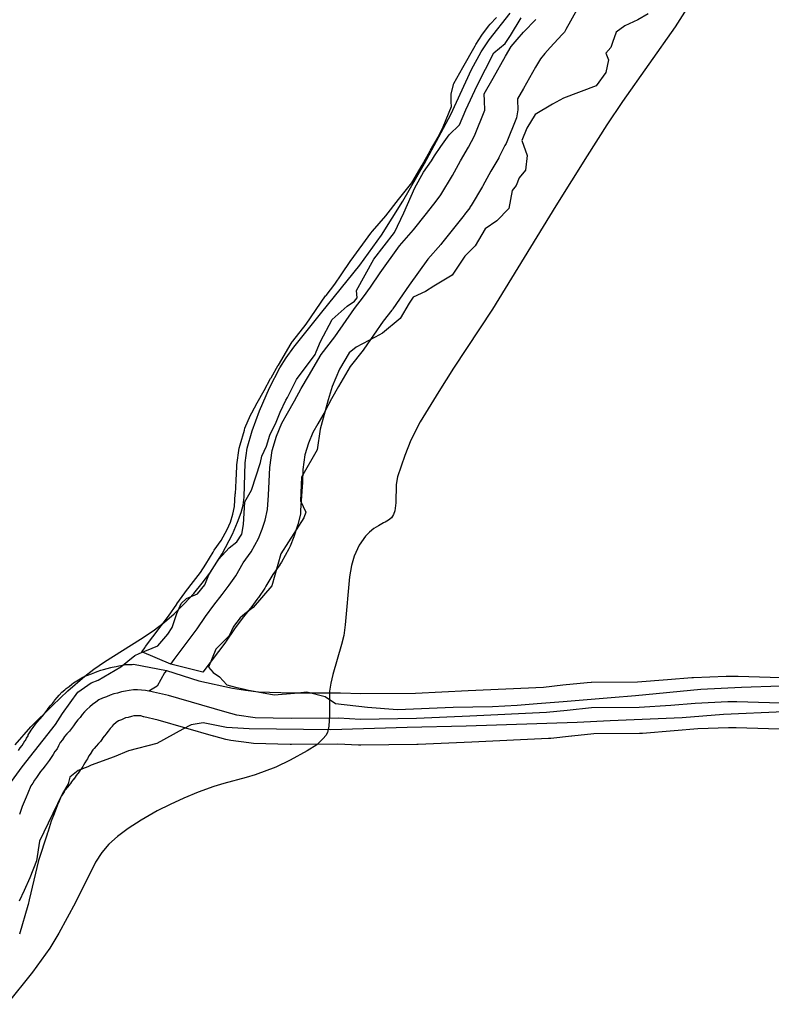
# Model space of a CAD drawing. Extents: x -9.506 to -9.308, y 38.584 to 38.776.
# Drawn here: x -9.455 to -9.453, y 38.737 to 38.74 of the extents above; entities that cross this region are included whole.
import ezdxf

# ---------------------------------------------------------------- set-up
doc = ezdxf.new("R2010")
doc.units = 0

msp = doc.modelspace()

# ---------------------------------------------------------------- linework, layer by layer
at = {"layer": 'recursos_naturais_2022'}
for points in [[(-9.452919, 38.740391), (-9.452982, 38.740291), (-9.453165, 38.740031), (-9.45322, 38.73995), (-9.453289, 38.739842), (-9.453398, 38.739667), (-9.453619, 38.739307), (-9.453754, 38.739101), (-9.453805, 38.73902), (-9.45387, 38.738914), (-9.453903, 38.73885), (-9.453924, 38.738797), (-9.453949, 38.738722), (-9.453954, 38.738696), (-9.453955, 38.738632), (-9.453959, 38.738604), (-9.453964, 38.738591), (-9.453971, 38.73858), (-9.453981, 38.738571), (-9.453993, 38.738564), (-9.453998, 38.738562), (-9.454016, 38.738552), (-9.454032, 38.738542), (-9.454047, 38.73853), (-9.454061, 38.738516), (-9.454083, 38.738484), (-9.4541, 38.738446), (-9.45411, 38.738413), (-9.454117, 38.738374), (-9.454132, 38.738207), (-9.454137, 38.73817), (-9.454145, 38.738138), (-9.454175, 38.738034), (-9.454182, 38.738003), (-9.454186, 38.737975), (-9.454187, 38.737892), (-9.454189, 38.737853), (-9.454194, 38.737832), (-9.454199, 38.737821), (-9.454208, 38.73781), (-9.454231, 38.737788), (-9.454264, 38.737767), (-9.454323, 38.737735), (-9.454374, 38.737711), (-9.454445, 38.737684), (-9.454477, 38.737675), (-9.454555, 38.737654), (-9.45459, 38.737643), (-9.454644, 38.737624), (-9.454694, 38.737603), (-9.454742, 38.737581), (-9.454787, 38.737558), (-9.454843, 38.737526), (-9.454888, 38.737497), (-9.454925, 38.737469), (-9.454955, 38.737442), (-9.45498, 38.737413), (-9.455002, 38.737379), (-9.455071, 38.737239), (-9.45513, 38.737132), (-9.455161, 38.73708), (-9.455221, 38.736996), (-9.455311, 38.736884)], [(-9.452919, 38.740391), (-9.452982, 38.740291), (-9.453165, 38.740031), (-9.45322, 38.73995), (-9.453289, 38.739842), (-9.453398, 38.739667), (-9.453619, 38.739307), (-9.453754, 38.739101), (-9.453805, 38.73902), (-9.45387, 38.738914), (-9.453903, 38.73885), (-9.453924, 38.738797), (-9.453949, 38.738722), (-9.453954, 38.738696), (-9.453955, 38.738632), (-9.453959, 38.738604), (-9.453964, 38.738591), (-9.453971, 38.73858), (-9.453981, 38.738571), (-9.453993, 38.738564), (-9.453998, 38.738562), (-9.454016, 38.738552), (-9.454032, 38.738542), (-9.454047, 38.73853), (-9.454061, 38.738516), (-9.454083, 38.738484), (-9.4541, 38.738446), (-9.45411, 38.738413), (-9.454117, 38.738374), (-9.454132, 38.738207), (-9.454137, 38.73817), (-9.454145, 38.738138), (-9.454175, 38.738034), (-9.454182, 38.738003), (-9.454186, 38.737975), (-9.454187, 38.737892), (-9.454189, 38.737853), (-9.454194, 38.737832), (-9.454199, 38.737821), (-9.454208, 38.73781), (-9.454231, 38.737788), (-9.454264, 38.737767), (-9.454323, 38.737735), (-9.454374, 38.737711), (-9.454445, 38.737684), (-9.454477, 38.737675), (-9.454555, 38.737654), (-9.45459, 38.737643), (-9.454644, 38.737624), (-9.454694, 38.737603), (-9.454742, 38.737581), (-9.454787, 38.737558), (-9.454843, 38.737526), (-9.454888, 38.737497), (-9.454925, 38.737469), (-9.454955, 38.737442), (-9.45498, 38.737413), (-9.455002, 38.737379), (-9.455071, 38.737239), (-9.45513, 38.737132), (-9.455161, 38.73708), (-9.455221, 38.736996), (-9.455311, 38.736884)], [(-9.453325, 38.74035), (-9.453363, 38.740282), (-9.453368, 38.740273), (-9.453376, 38.740264), (-9.453418, 38.740219), (-9.453436, 38.740198), (-9.453451, 38.740179), (-9.453469, 38.740151), (-9.453511, 38.740076), (-9.453531, 38.74004), (-9.453531, 38.740035), (-9.45353, 38.740003), (-9.45353, 38.740002), (-9.453535, 38.739974), (-9.453571, 38.739884), (-9.453575, 38.739877), (-9.453595, 38.739838), (-9.453597, 38.739835), (-9.453624, 38.739788), (-9.453652, 38.739737), (-9.453653, 38.739735), (-9.453693, 38.739668), (-9.453697, 38.739662), (-9.453698, 38.73966), (-9.453716, 38.739637), (-9.453717, 38.739635), (-9.45375, 38.739594), (-9.453796, 38.739536), (-9.453799, 38.739532), (-9.453844, 38.739481), (-9.453909, 38.739391), (-9.453942, 38.739342), (-9.453966, 38.739308), (-9.453967, 38.739306), (-9.453969, 38.739304), (-9.453999, 38.739265), (-9.454067, 38.739167), (-9.454067, 38.739167), (-9.454069, 38.739164), (-9.454114, 38.739107), (-9.454155, 38.739037), (-9.454179, 38.738995), (-9.454201, 38.738953), (-9.454202, 38.738951), (-9.454227, 38.738907), (-9.454244, 38.738877), (-9.45426, 38.73884), (-9.454272, 38.738799), (-9.454279, 38.738748), (-9.454281, 38.738703), (-9.454284, 38.738656), (-9.454287, 38.738605), (-9.454288, 38.738592), (-9.454297, 38.738556), (-9.454299, 38.738549), (-9.45431, 38.738517), (-9.454311, 38.738513), (-9.454324, 38.738481), (-9.454328, 38.738472), (-9.454354, 38.738425), (-9.454359, 38.738417), (-9.45436, 38.738416), (-9.454384, 38.738382), (-9.454408, 38.738341), (-9.454412, 38.738335), (-9.454434, 38.738302), (-9.454435, 38.738301), (-9.454436, 38.7383), (-9.454461, 38.738266), (-9.454463, 38.738264), (-9.454491, 38.738229), (-9.454517, 38.738193), (-9.454547, 38.73815), (-9.454547, 38.738149), (-9.454548, 38.738148), (-9.454628, 38.738042), (-9.454628, 38.738042), (-9.454739, 38.73807), (-9.45484, 38.738113), (-9.454829, 38.738128), (-9.454829, 38.738129), (-9.454828, 38.738131), (-9.454748, 38.738237), (-9.454719, 38.738279), (-9.454719, 38.73828), (-9.454691, 38.738318), (-9.454691, 38.738318), (-9.454688, 38.738322), (-9.45466, 38.738358), (-9.454636, 38.738389), (-9.454617, 38.738418), (-9.454592, 38.73846), (-9.454588, 38.738467), (-9.454588, 38.738467), (-9.454564, 38.738501), (-9.454543, 38.738539), (-9.454532, 38.738565), (-9.454523, 38.738592), (-9.454517, 38.738619), (-9.454515, 38.738663), (-9.454514, 38.738663), (-9.454512, 38.73871), (-9.454509, 38.738759), (-9.454509, 38.738764), (-9.454501, 38.738823), (-9.454498, 38.738834), (-9.454483, 38.738885), (-9.454481, 38.738892), (-9.454462, 38.738938), (-9.454457, 38.738946), (-9.454438, 38.73898), (-9.454414, 38.739023), (-9.454392, 38.739065), (-9.45439, 38.739068), (-9.454365, 38.739112), (-9.454364, 38.739112), (-9.45432, 38.739187), (-9.454316, 38.739193), (-9.454314, 38.739195), (-9.454268, 38.739255), (-9.4542, 38.739353), (-9.454199, 38.739353), (-9.454198, 38.739355), (-9.454168, 38.739394), (-9.454146, 38.739427), (-9.454112, 38.739477), (-9.454111, 38.739478), (-9.454043, 38.739572), (-9.454043, 38.739572), (-9.454037, 38.739579), (-9.45399, 38.739632), (-9.453946, 38.739689), (-9.453946, 38.739689), (-9.453913, 38.73973), (-9.4539, 38.739747), (-9.453863, 38.739809), (-9.453836, 38.739859), (-9.453835, 38.739861), (-9.453808, 38.739907), (-9.45379, 38.739942), (-9.453761, 38.740013), (-9.453762, 38.74003), (-9.453762, 38.740031), (-9.453762, 38.740057), (-9.453753, 38.740094), (-9.453722, 38.740149), (-9.453679, 38.740225), (-9.453676, 38.740229), (-9.453656, 38.740262), (-9.453653, 38.740265), (-9.453652, 38.740267), (-9.453633, 38.740293), (-9.453627, 38.7403), (-9.453605, 38.740324)], [(-9.453325, 38.74035), (-9.453363, 38.740282), (-9.453368, 38.740273), (-9.453376, 38.740264), (-9.453418, 38.740219), (-9.453436, 38.740198), (-9.453451, 38.740179), (-9.453469, 38.740151), (-9.453511, 38.740076), (-9.453531, 38.74004), (-9.453531, 38.740035), (-9.45353, 38.740003), (-9.45353, 38.740002), (-9.453535, 38.739974), (-9.453571, 38.739884), (-9.453575, 38.739877), (-9.453595, 38.739838), (-9.453597, 38.739835), (-9.453624, 38.739788), (-9.453652, 38.739737), (-9.453653, 38.739735), (-9.453693, 38.739668), (-9.453697, 38.739662), (-9.453698, 38.73966), (-9.453716, 38.739637), (-9.453717, 38.739635), (-9.45375, 38.739594), (-9.453796, 38.739536), (-9.453799, 38.739532), (-9.453844, 38.739481), (-9.453909, 38.739391), (-9.453942, 38.739342), (-9.453966, 38.739308), (-9.453967, 38.739306), (-9.453969, 38.739304), (-9.453999, 38.739265), (-9.454067, 38.739167), (-9.454067, 38.739167), (-9.454069, 38.739164), (-9.454114, 38.739107), (-9.454155, 38.739037), (-9.454179, 38.738995), (-9.454201, 38.738953), (-9.454202, 38.738951), (-9.454227, 38.738907), (-9.454244, 38.738877), (-9.45426, 38.73884), (-9.454272, 38.738799), (-9.454279, 38.738748), (-9.454281, 38.738703), (-9.454284, 38.738656), (-9.454287, 38.738605), (-9.454288, 38.738592), (-9.454297, 38.738556), (-9.454299, 38.738549), (-9.45431, 38.738517), (-9.454311, 38.738513), (-9.454324, 38.738481), (-9.454328, 38.738472), (-9.454354, 38.738425), (-9.454359, 38.738417), (-9.45436, 38.738416), (-9.454384, 38.738382), (-9.454408, 38.738341), (-9.454412, 38.738335), (-9.454434, 38.738302), (-9.454435, 38.738301), (-9.454436, 38.7383), (-9.454461, 38.738266), (-9.454463, 38.738264), (-9.454491, 38.738229), (-9.454517, 38.738193), (-9.454547, 38.73815), (-9.454547, 38.738149), (-9.454548, 38.738148), (-9.454628, 38.738042), (-9.454628, 38.738042), (-9.454739, 38.73807), (-9.45484, 38.738113), (-9.454829, 38.738128), (-9.454829, 38.738129), (-9.454828, 38.738131), (-9.454748, 38.738237), (-9.454719, 38.738279), (-9.454719, 38.73828), (-9.454691, 38.738318), (-9.454691, 38.738318), (-9.454688, 38.738322), (-9.45466, 38.738358), (-9.454636, 38.738389), (-9.454617, 38.738418), (-9.454592, 38.73846), (-9.454588, 38.738467), (-9.454588, 38.738467), (-9.454564, 38.738501), (-9.454543, 38.738539), (-9.454532, 38.738565), (-9.454523, 38.738592), (-9.454517, 38.738619), (-9.454515, 38.738663), (-9.454514, 38.738663), (-9.454512, 38.73871), (-9.454509, 38.738759), (-9.454509, 38.738764), (-9.454501, 38.738823), (-9.454498, 38.738834), (-9.454483, 38.738885), (-9.454481, 38.738892), (-9.454462, 38.738938), (-9.454457, 38.738946), (-9.454438, 38.73898), (-9.454414, 38.739023), (-9.454392, 38.739065), (-9.45439, 38.739068), (-9.454365, 38.739112), (-9.454364, 38.739112), (-9.45432, 38.739187), (-9.454316, 38.739193), (-9.454314, 38.739195), (-9.454268, 38.739255), (-9.4542, 38.739353), (-9.454199, 38.739353), (-9.454198, 38.739355), (-9.454168, 38.739394), (-9.454146, 38.739427), (-9.454112, 38.739477), (-9.454111, 38.739478), (-9.454043, 38.739572), (-9.454043, 38.739572), (-9.454037, 38.739579), (-9.45399, 38.739632), (-9.453946, 38.739689), (-9.453946, 38.739689), (-9.453913, 38.73973), (-9.4539, 38.739747), (-9.453863, 38.739809), (-9.453836, 38.739859), (-9.453835, 38.739861), (-9.453808, 38.739907), (-9.45379, 38.739942), (-9.453761, 38.740013), (-9.453762, 38.74003), (-9.453762, 38.740031), (-9.453762, 38.740057), (-9.453753, 38.740094), (-9.453722, 38.740149), (-9.453679, 38.740225), (-9.453676, 38.740229), (-9.453656, 38.740262), (-9.453653, 38.740265), (-9.453652, 38.740267), (-9.453633, 38.740293), (-9.453627, 38.7403), (-9.453605, 38.740324)], [(-9.455322, 38.737622), (-9.455257, 38.737712), (-9.455141, 38.737859), (-9.455117, 38.737898), (-9.455063, 38.737972), (-9.455017, 38.738005), (-9.454992, 38.738014), (-9.454914, 38.73806), (-9.454865, 38.7381), (-9.45485, 38.738107), (-9.454785, 38.738134), (-9.45475, 38.738174), (-9.454735, 38.738197), (-9.454718, 38.738246), (-9.454703, 38.738281), (-9.454685, 38.738299), (-9.454647, 38.738315), (-9.454621, 38.738346), (-9.454607, 38.738381), (-9.454573, 38.738435), (-9.454536, 38.738475), (-9.454509, 38.738496), (-9.454492, 38.738523), (-9.454486, 38.738556), (-9.454482, 38.738635), (-9.454458, 38.738676), (-9.454427, 38.738773), (-9.454422, 38.738795), (-9.454406, 38.73883), (-9.454394, 38.738868), (-9.454372, 38.738913), (-9.454358, 38.738948), (-9.454339, 38.73899), (-9.454333, 38.738999), (-9.454301, 38.739062), (-9.454237, 38.739149), (-9.454237, 38.739149), (-9.454233, 38.739158), (-9.454218, 38.739194), (-9.454177, 38.739271), (-9.454125, 38.739318), (-9.454099, 38.739335), (-9.45409, 38.739347), (-9.454092, 38.739372), (-9.454032, 38.739481), (-9.45396, 38.739574), (-9.453928, 38.739643), (-9.453889, 38.73973), (-9.453859, 38.739784), (-9.453831, 38.739824), (-9.453821, 38.739841), (-9.453798, 38.739874), (-9.45377, 38.739915), (-9.453733, 38.73995), (-9.453711, 38.740002), (-9.453672, 38.740087), (-9.453614, 38.7402), (-9.453574, 38.740233), (-9.453556, 38.740261), (-9.453519, 38.740322)], [(-9.455322, 38.737622), (-9.455257, 38.737712), (-9.455141, 38.737859), (-9.455117, 38.737898), (-9.455063, 38.737972), (-9.455017, 38.738005), (-9.454992, 38.738014), (-9.454914, 38.73806), (-9.454865, 38.7381), (-9.45485, 38.738107), (-9.454785, 38.738134), (-9.45475, 38.738174), (-9.454735, 38.738197), (-9.454718, 38.738246), (-9.454703, 38.738281), (-9.454685, 38.738299), (-9.454647, 38.738315), (-9.454621, 38.738346), (-9.454607, 38.738381), (-9.454573, 38.738435), (-9.454536, 38.738475), (-9.454509, 38.738496), (-9.454492, 38.738523), (-9.454486, 38.738556), (-9.454482, 38.738635), (-9.454458, 38.738676), (-9.454427, 38.738773), (-9.454422, 38.738795), (-9.454406, 38.73883), (-9.454394, 38.738868), (-9.454372, 38.738913), (-9.454358, 38.738948), (-9.454339, 38.73899), (-9.454333, 38.738999), (-9.454301, 38.739062), (-9.454237, 38.739149), (-9.454237, 38.739149), (-9.454233, 38.739158), (-9.454218, 38.739194), (-9.454177, 38.739271), (-9.454125, 38.739318), (-9.454099, 38.739335), (-9.45409, 38.739347), (-9.454092, 38.739372), (-9.454032, 38.739481), (-9.45396, 38.739574), (-9.453928, 38.739643), (-9.453889, 38.73973), (-9.453859, 38.739784), (-9.453831, 38.739824), (-9.453821, 38.739841), (-9.453798, 38.739874), (-9.45377, 38.739915), (-9.453733, 38.73995), (-9.453711, 38.740002), (-9.453672, 38.740087), (-9.453614, 38.7402), (-9.453574, 38.740233), (-9.453556, 38.740261), (-9.453519, 38.740322)], [(-9.455282, 38.737789), (-9.455227, 38.737851), (-9.455152, 38.737926), (-9.455098, 38.737977), (-9.455039, 38.738028), (-9.455008, 38.738052), (-9.454971, 38.738078), (-9.454845, 38.738157), (-9.454801, 38.738186), (-9.454761, 38.738216), (-9.454728, 38.738245), (-9.454692, 38.738281), (-9.454659, 38.738316), (-9.45463, 38.738352), (-9.454603, 38.738387), (-9.45456, 38.738454), (-9.454524, 38.738523), (-9.454507, 38.738564), (-9.454494, 38.738598), (-9.454487, 38.738624), (-9.454484, 38.738652), (-9.45448, 38.738771), (-9.454473, 38.738823), (-9.454456, 38.738883), (-9.45443, 38.738953), (-9.454396, 38.739033), (-9.45436, 38.739102), (-9.454338, 38.739137), (-9.454311, 38.739175), (-9.454213, 38.739297), (-9.454081, 38.73946), (-9.454005, 38.739565), (-9.453931, 38.739683), (-9.453855, 38.739815), (-9.453764, 38.739986), (-9.453692, 38.740142), (-9.453658, 38.740204), (-9.45363, 38.740246), (-9.453557, 38.740339)], [(-9.455282, 38.737789), (-9.455227, 38.737851), (-9.455152, 38.737926), (-9.455098, 38.737977), (-9.455039, 38.738028), (-9.455008, 38.738052), (-9.454971, 38.738078), (-9.454845, 38.738157), (-9.454801, 38.738186), (-9.454761, 38.738216), (-9.454728, 38.738245), (-9.454692, 38.738281), (-9.454659, 38.738316), (-9.45463, 38.738352), (-9.454603, 38.738387), (-9.45456, 38.738454), (-9.454524, 38.738523), (-9.454507, 38.738564), (-9.454494, 38.738598), (-9.454487, 38.738624), (-9.454484, 38.738652), (-9.45448, 38.738771), (-9.454473, 38.738823), (-9.454456, 38.738883), (-9.45443, 38.738953), (-9.454396, 38.739033), (-9.45436, 38.739102), (-9.454338, 38.739137), (-9.454311, 38.739175), (-9.454213, 38.739297), (-9.454081, 38.73946), (-9.454005, 38.739565), (-9.453931, 38.739683), (-9.453855, 38.739815), (-9.453764, 38.739986), (-9.453692, 38.740142), (-9.453658, 38.740204), (-9.45363, 38.740246), (-9.453557, 38.740339)], [(-9.454739, 38.73807), (-9.454728, 38.738086), (-9.454648, 38.738193), (-9.454618, 38.738236), (-9.45459, 38.738275), (-9.454561, 38.738312), (-9.454536, 38.738345), (-9.454513, 38.738378), (-9.454487, 38.738423), (-9.45446, 38.738461), (-9.454434, 38.738508), (-9.454421, 38.73854), (-9.454411, 38.738572), (-9.454402, 38.738609), (-9.454399, 38.738659), (-9.454397, 38.738706), (-9.454394, 38.738755), (-9.454386, 38.738814), (-9.454371, 38.738864), (-9.454352, 38.73891), (-9.454333, 38.738944), (-9.454308, 38.738988), (-9.454285, 38.739031), (-9.45426, 38.739074), (-9.454216, 38.739149), (-9.454168, 38.739211), (-9.454099, 38.739309), (-9.454068, 38.73935), (-9.454044, 38.739384), (-9.45401, 38.739434), (-9.453943, 38.739528), (-9.453894, 38.739583), (-9.453848, 38.739641), (-9.453815, 38.739683), (-9.453798, 38.739705), (-9.453758, 38.739773), (-9.45373, 38.739824), (-9.453702, 38.739872), (-9.453681, 38.739911), (-9.453645, 38.740001), (-9.453646, 38.740033), (-9.453647, 38.740058), (-9.453616, 38.740112), (-9.453573, 38.740189), (-9.453553, 38.740222), (-9.453533, 38.740247), (-9.453511, 38.740272), (-9.453468, 38.740317)], [(-9.453076, 38.740337), (-9.453112, 38.740315), (-9.453157, 38.740295), (-9.453187, 38.740273), (-9.4532, 38.740237), (-9.453206, 38.740219), (-9.453224, 38.740199), (-9.453214, 38.740176), (-9.453224, 38.740132), (-9.453257, 38.740086), (-9.453371, 38.740043), (-9.45341, 38.740022), (-9.45347, 38.739986), (-9.453499, 38.739938), (-9.453516, 38.739895), (-9.453498, 38.739843), (-9.453503, 38.739791), (-9.453525, 38.739765), (-9.453536, 38.739738), (-9.45355, 38.739721), (-9.453562, 38.739658), (-9.453603, 38.739615), (-9.453644, 38.739587), (-9.453679, 38.739528), (-9.453715, 38.739492), (-9.453759, 38.739425), (-9.453823, 38.739387), (-9.453852, 38.739369), (-9.453895, 38.739349), (-9.453909, 38.739328), (-9.45394, 38.739275), (-9.454002, 38.739223), (-9.454027, 38.739209), (-9.454093, 38.739174), (-9.454118, 38.739155), (-9.454152, 38.739098), (-9.454177, 38.739038), (-9.454191, 38.738991), (-9.454219, 38.738889), (-9.45423, 38.738817), (-9.454284, 38.738721), (-9.454287, 38.738639), (-9.454269, 38.7386), (-9.454276, 38.73858), (-9.454356, 38.738454), (-9.454388, 38.738343), (-9.454453, 38.738267), (-9.454481, 38.738245), (-9.454498, 38.738231), (-9.454521, 38.738201), (-9.454536, 38.738168), (-9.454582, 38.738122), (-9.454608, 38.738059), (-9.454592, 38.738041), (-9.45457, 38.738025), (-9.454544, 38.737998), (-9.454514, 38.73799), (-9.454487, 38.737984), (-9.454487, 38.737984), (-9.454469, 38.737979), (-9.454424, 38.737971), (-9.454379, 38.737963), (-9.454309, 38.737968), (-9.454265, 38.737973), (-9.454201, 38.737957), (-9.454165, 38.737932), (-9.454054, 38.73792), (-9.45395, 38.737912), (-9.453756, 38.73792), (-9.453618, 38.737922), (-9.453532, 38.737927), (-9.453463, 38.737932), (-9.453372, 38.737939), (-9.453205, 38.737953), (-9.45312, 38.73796), (-9.452893, 38.737982), (-9.452751, 38.73799), (-9.452479, 38.737999)], [(-9.453076, 38.740337), (-9.453112, 38.740315), (-9.453157, 38.740295), (-9.453187, 38.740273), (-9.4532, 38.740237), (-9.453206, 38.740219), (-9.453224, 38.740199), (-9.453214, 38.740176), (-9.453224, 38.740132), (-9.453257, 38.740086), (-9.453371, 38.740043), (-9.45341, 38.740022), (-9.45347, 38.739986), (-9.453499, 38.739938), (-9.453516, 38.739895), (-9.453498, 38.739843), (-9.453503, 38.739791), (-9.453525, 38.739765), (-9.453536, 38.739738), (-9.45355, 38.739721), (-9.453562, 38.739658), (-9.453603, 38.739615), (-9.453644, 38.739587), (-9.453679, 38.739528), (-9.453715, 38.739492), (-9.453759, 38.739425), (-9.453823, 38.739387), (-9.453852, 38.739369), (-9.453895, 38.739349), (-9.453909, 38.739328), (-9.45394, 38.739275), (-9.454002, 38.739223), (-9.454027, 38.739209), (-9.454093, 38.739174), (-9.454118, 38.739155), (-9.454152, 38.739098), (-9.454177, 38.739038), (-9.454191, 38.738991), (-9.454219, 38.738889), (-9.45423, 38.738817), (-9.454284, 38.738721), (-9.454287, 38.738639), (-9.454269, 38.7386), (-9.454276, 38.73858), (-9.454356, 38.738454), (-9.454388, 38.738343), (-9.454453, 38.738267), (-9.454481, 38.738245), (-9.454498, 38.738231), (-9.454521, 38.738201), (-9.454536, 38.738168), (-9.454582, 38.738122), (-9.454608, 38.738059), (-9.454592, 38.738041), (-9.45457, 38.738025), (-9.454544, 38.737998), (-9.454514, 38.73799), (-9.454487, 38.737984), (-9.454487, 38.737984), (-9.454469, 38.737979), (-9.454424, 38.737971), (-9.454379, 38.737963), (-9.454309, 38.737968), (-9.454265, 38.737973), (-9.454201, 38.737957), (-9.454165, 38.737932), (-9.454054, 38.73792), (-9.45395, 38.737912), (-9.453756, 38.73792), (-9.453618, 38.737922), (-9.453532, 38.737927), (-9.453463, 38.737932), (-9.453372, 38.737939), (-9.453205, 38.737953), (-9.45312, 38.73796), (-9.452893, 38.737982), (-9.452751, 38.73799), (-9.452479, 38.737999)], [(-9.45527, 38.737769), (-9.455264, 38.737778), (-9.455257, 38.737786), (-9.455253, 38.737794), (-9.455248, 38.737802), (-9.455246, 38.737804), (-9.455242, 38.737812), (-9.455237, 38.73782), (-9.455236, 38.737823), (-9.455229, 38.737834), (-9.455226, 38.737839), (-9.455219, 38.737849), (-9.455211, 38.73786), (-9.455211, 38.737861), (-9.455205, 38.737868), (-9.455197, 38.737877), (-9.455195, 38.737879), (-9.455187, 38.737888), (-9.455182, 38.737894), (-9.455178, 38.737899), (-9.455172, 38.737908), (-9.455172, 38.737908), (-9.45517, 38.73791), (-9.455163, 38.73792), (-9.45516, 38.737924), (-9.455152, 38.737933), (-9.455145, 38.737942), (-9.455143, 38.737944), (-9.455135, 38.737953), (-9.455128, 38.737962), (-9.455119, 38.737972), (-9.455109, 38.73798), (-9.455104, 38.737985), (-9.455094, 38.737992), (-9.455084, 38.738), (-9.455078, 38.738005), (-9.455067, 38.738012), (-9.455049, 38.738022), (-9.455048, 38.738023), (-9.455035, 38.738029), (-9.455029, 38.738031), (-9.455016, 38.738036), (-9.455004, 38.738041), (-9.454996, 38.738044), (-9.454983, 38.738049), (-9.454974, 38.738051), (-9.454961, 38.738054), (-9.454948, 38.738058), (-9.454944, 38.738059), (-9.45493, 38.738062), (-9.454921, 38.738064), (-9.454907, 38.738066), (-9.454897, 38.738068), (-9.454883, 38.738069), (-9.454874, 38.738069), (-9.454869, 38.73807), (-9.454755, 38.738047), (-9.454642, 38.738011), (-9.454525, 38.737986), (-9.454479, 38.737979), (-9.454434, 38.737973), (-9.454318, 38.73797), (-9.454155, 38.73797), (-9.454148, 38.73797), (-9.454077, 38.737967), (-9.453887, 38.737969), (-9.453703, 38.737978), (-9.453441, 38.73799), (-9.453373, 38.737997), (-9.453289, 38.738006), (-9.453275, 38.738007), (-9.453274, 38.738007), (-9.453113, 38.738008), (-9.453009, 38.738016), (-9.452924, 38.738023), (-9.452918, 38.738023), (-9.452804, 38.738028), (-9.452799, 38.738028), (-9.452796, 38.738028), (-9.452765, 38.738028), (-9.452763, 38.738028), (-9.452539, 38.738021)], [(-9.45527, 38.737769), (-9.455264, 38.737778), (-9.455257, 38.737786), (-9.455253, 38.737794), (-9.455248, 38.737802), (-9.455246, 38.737804), (-9.455242, 38.737812), (-9.455237, 38.73782), (-9.455236, 38.737823), (-9.455229, 38.737834), (-9.455226, 38.737839), (-9.455219, 38.737849), (-9.455211, 38.73786), (-9.455211, 38.737861), (-9.455205, 38.737868), (-9.455197, 38.737877), (-9.455195, 38.737879), (-9.455187, 38.737888), (-9.455182, 38.737894), (-9.455178, 38.737899), (-9.455172, 38.737908), (-9.455172, 38.737908), (-9.45517, 38.73791), (-9.455163, 38.73792), (-9.45516, 38.737924), (-9.455152, 38.737933), (-9.455145, 38.737942), (-9.455143, 38.737944), (-9.455135, 38.737953), (-9.455128, 38.737962), (-9.455119, 38.737972), (-9.455109, 38.73798), (-9.455104, 38.737985), (-9.455094, 38.737992), (-9.455084, 38.738), (-9.455078, 38.738005), (-9.455067, 38.738012), (-9.455049, 38.738022), (-9.455048, 38.738023), (-9.455035, 38.738029), (-9.455029, 38.738031), (-9.455016, 38.738036), (-9.455004, 38.738041), (-9.454996, 38.738044), (-9.454983, 38.738049), (-9.454974, 38.738051), (-9.454961, 38.738054), (-9.454948, 38.738058), (-9.454944, 38.738059), (-9.45493, 38.738062), (-9.454921, 38.738064), (-9.454907, 38.738066), (-9.454897, 38.738068), (-9.454883, 38.738069), (-9.454874, 38.738069), (-9.454869, 38.73807), (-9.454755, 38.738047), (-9.454642, 38.738011), (-9.454525, 38.737986), (-9.454479, 38.737979), (-9.454434, 38.737973), (-9.454318, 38.73797), (-9.454155, 38.73797), (-9.454148, 38.73797), (-9.454077, 38.737967), (-9.453887, 38.737969), (-9.453703, 38.737978), (-9.453441, 38.73799), (-9.453373, 38.737997), (-9.453289, 38.738006), (-9.453275, 38.738007), (-9.453274, 38.738007), (-9.453113, 38.738008), (-9.453009, 38.738016), (-9.452924, 38.738023), (-9.452918, 38.738023), (-9.452804, 38.738028), (-9.452799, 38.738028), (-9.452796, 38.738028), (-9.452765, 38.738028), (-9.452763, 38.738028), (-9.452539, 38.738021)], [(-9.454755, 38.738047), (-9.454761, 38.738039), (-9.454787, 38.737993), (-9.454816, 38.737976)], [(-9.45254, 38.737931), (-9.452767, 38.737938), (-9.452798, 38.737938), (-9.452912, 38.737933), (-9.452997, 38.737926), (-9.453107, 38.737918), (-9.453273, 38.737917), (-9.453358, 38.737908), (-9.45343, 38.737901), (-9.453697, 38.737888), (-9.453883, 38.73788), (-9.454079, 38.737877), (-9.454155, 38.737881), (-9.45432, 38.73788), (-9.454446, 38.737883), (-9.454509, 38.737892), (-9.454551, 38.737904), (-9.454748, 38.73796), (-9.4548, 38.737972), (-9.454814, 38.737975), (-9.454816, 38.737976), (-9.454828, 38.737978), (-9.454842, 38.737979), (-9.454856, 38.73798), (-9.45487, 38.73798), (-9.454884, 38.737978), (-9.454897, 38.737976), (-9.454911, 38.737973), (-9.454925, 38.737969), (-9.454938, 38.737966), (-9.454951, 38.737961), (-9.454964, 38.737956), (-9.454977, 38.737951), (-9.45499, 38.737945), (-9.455001, 38.737937), (-9.455012, 38.737929), (-9.455022, 38.737921), (-9.455032, 38.737912), (-9.45504, 38.737903), (-9.455048, 38.737894), (-9.455055, 38.737884), (-9.455064, 38.737875), (-9.455071, 38.737865), (-9.455078, 38.737855), (-9.455085, 38.737845), (-9.455093, 38.737836), (-9.455102, 38.737827), (-9.45511, 38.737817), (-9.455117, 38.737806), (-9.455125, 38.737796), (-9.455131, 38.737785), (-9.455136, 38.737775), (-9.455143, 38.737765), (-9.455149, 38.737755), (-9.455156, 38.737744), (-9.455163, 38.737734), (-9.45517, 38.737724), (-9.455177, 38.737715), (-9.455185, 38.737705), (-9.455193, 38.737695), (-9.4552, 38.737685), (-9.455207, 38.737675), (-9.455214, 38.737665), (-9.45522, 38.737655), (-9.455227, 38.737645), (-9.455238, 38.73762), (-9.455244, 38.737606), (-9.455257, 38.737574), (-9.455267, 38.737546)], [(-9.452603, 38.737903), (-9.452814, 38.737894), (-9.452958, 38.737883), (-9.453209, 38.737872), (-9.453324, 38.737866), (-9.45371, 38.737853), (-9.453916, 38.737849), (-9.454182, 38.737841), (-9.454466, 38.737844), (-9.454545, 38.737849), (-9.454627, 38.737865), (-9.454669, 38.737858), (-9.454698, 38.737843), (-9.454788, 38.737793), (-9.454887, 38.737767), (-9.454937, 38.737747), (-9.455017, 38.737717), (-9.455029, 38.737712), (-9.455062, 38.737699), (-9.455091, 38.737676), (-9.455097, 38.737653), (-9.455118, 38.737617), (-9.455167, 38.737515), (-9.455197, 38.737453), (-9.455208, 38.737384), (-9.455231, 38.737325), (-9.455251, 38.737281), (-9.455268, 38.737243)], [(-9.452603, 38.737903), (-9.452814, 38.737894), (-9.452958, 38.737883), (-9.453209, 38.737872), (-9.453324, 38.737866), (-9.45371, 38.737853), (-9.453916, 38.737849), (-9.454182, 38.737841), (-9.454466, 38.737844), (-9.454545, 38.737849), (-9.454627, 38.737865), (-9.454669, 38.737858), (-9.454698, 38.737843), (-9.454788, 38.737793), (-9.454887, 38.737767), (-9.454937, 38.737747), (-9.455017, 38.737717), (-9.455029, 38.737712), (-9.455062, 38.737699), (-9.455091, 38.737676), (-9.455097, 38.737653), (-9.455118, 38.737617), (-9.455167, 38.737515), (-9.455197, 38.737453), (-9.455208, 38.737384), (-9.455231, 38.737325), (-9.455251, 38.737281), (-9.455268, 38.737243)], [(-9.452544, 38.737841), (-9.45277, 38.737848), (-9.452796, 38.737848), (-9.452903, 38.737844), (-9.452985, 38.737837), (-9.452986, 38.737837), (-9.453096, 38.737828), (-9.453105, 38.737828), (-9.453106, 38.737828), (-9.453265, 38.737827), (-9.453342, 38.737819), (-9.453343, 38.737819), (-9.453415, 38.737811), (-9.453423, 38.737811), (-9.45369, 38.737798), (-9.45369, 38.737798), (-9.453877, 38.73779), (-9.453882, 38.73779), (-9.454077, 38.737787), (-9.454085, 38.737787), (-9.454157, 38.737791), (-9.454319, 38.73779), (-9.454324, 38.73779), (-9.454451, 38.737793), (-9.454468, 38.737795), (-9.45453, 38.737804), (-9.454548, 38.737807), (-9.45459, 38.737819), (-9.454591, 38.737819), (-9.454784, 38.737874), (-9.454833, 38.737886), (-9.454835, 38.737886), (-9.454844, 38.737889), (-9.454847, 38.737889), (-9.454853, 38.73789), (-9.454858, 38.73789), (-9.454861, 38.73789), (-9.454865, 38.737889), (-9.454868, 38.737889), (-9.454876, 38.737887), (-9.454888, 38.737884), (-9.454888, 38.737884), (-9.454897, 38.737882), (-9.454902, 38.73788), (-9.454911, 38.737876), (-9.454922, 38.737872), (-9.454922, 38.737872), (-9.45493, 38.737866), (-9.454931, 38.737865), (-9.454938, 38.737859), (-9.45494, 38.737858), (-9.454944, 38.737853), (-9.454944, 38.737852), (-9.454951, 38.737845), (-9.454958, 38.737836), (-9.454959, 38.737835), (-9.454965, 38.737827), (-9.454971, 38.73782), (-9.454977, 38.737812), (-9.454977, 38.737811), (-9.454978, 38.73781), (-9.454985, 38.7378), (-9.454991, 38.737793), (-9.454999, 38.737784), (-9.454999, 38.737784), (-9.455007, 38.737776), (-9.455011, 38.737771), (-9.455016, 38.737764), (-9.455016, 38.737763), (-9.455021, 38.737756), (-9.455025, 38.73775), (-9.45503, 38.73774), (-9.455033, 38.737735), (-9.455039, 38.737726), (-9.455044, 38.737717), (-9.455046, 38.737713), (-9.455053, 38.737703), (-9.455055, 38.7377), (-9.455062, 38.73769), (-9.455062, 38.73769), (-9.455063, 38.737689), (-9.45507, 38.73768), (-9.45507, 38.737679), (-9.455077, 38.737669), (-9.455078, 38.737669), (-9.455085, 38.737659), (-9.455089, 38.737654), (-9.455095, 38.737647), (-9.4551, 38.737641), (-9.455107, 38.737631), (-9.455111, 38.737625), (-9.455116, 38.737618), (-9.45512, 38.737611), (-9.455121, 38.737609), (-9.455129, 38.737592), (-9.455134, 38.737579), (-9.455146, 38.737548), (-9.455156, 38.737522), (-9.455167, 38.737487), (-9.45517, 38.737478), (-9.45517, 38.737477), (-9.4552, 38.737385), (-9.455233, 38.737248), (-9.455233, 38.737248), (-9.455237, 38.737232), (-9.455238, 38.737228), (-9.455267, 38.737128)], [(-9.452544, 38.737841), (-9.45277, 38.737848), (-9.452796, 38.737848), (-9.452903, 38.737844), (-9.452985, 38.737837), (-9.452986, 38.737837), (-9.453096, 38.737828), (-9.453105, 38.737828), (-9.453106, 38.737828), (-9.453265, 38.737827), (-9.453342, 38.737819), (-9.453343, 38.737819), (-9.453415, 38.737811), (-9.453423, 38.737811), (-9.45369, 38.737798), (-9.45369, 38.737798), (-9.453877, 38.73779), (-9.453882, 38.73779), (-9.454077, 38.737787), (-9.454085, 38.737787), (-9.454157, 38.737791), (-9.454319, 38.73779), (-9.454324, 38.73779), (-9.454451, 38.737793), (-9.454468, 38.737795), (-9.45453, 38.737804), (-9.454548, 38.737807), (-9.45459, 38.737819), (-9.454591, 38.737819), (-9.454784, 38.737874), (-9.454833, 38.737886), (-9.454835, 38.737886), (-9.454844, 38.737889), (-9.454847, 38.737889), (-9.454853, 38.73789), (-9.454858, 38.73789), (-9.454861, 38.73789), (-9.454865, 38.737889), (-9.454868, 38.737889), (-9.454876, 38.737887), (-9.454888, 38.737884), (-9.454888, 38.737884), (-9.454897, 38.737882), (-9.454902, 38.73788), (-9.454911, 38.737876), (-9.454922, 38.737872), (-9.454922, 38.737872), (-9.45493, 38.737866), (-9.454931, 38.737865), (-9.454938, 38.737859), (-9.45494, 38.737858), (-9.454944, 38.737853), (-9.454944, 38.737852), (-9.454951, 38.737845), (-9.454958, 38.737836), (-9.454959, 38.737835), (-9.454965, 38.737827), (-9.454971, 38.73782), (-9.454977, 38.737812), (-9.454977, 38.737811), (-9.454978, 38.73781), (-9.454985, 38.7378), (-9.454991, 38.737793), (-9.454999, 38.737784), (-9.454999, 38.737784), (-9.455007, 38.737776), (-9.455011, 38.737771), (-9.455016, 38.737764), (-9.455016, 38.737763), (-9.455021, 38.737756), (-9.455025, 38.73775), (-9.45503, 38.73774), (-9.455033, 38.737735), (-9.455039, 38.737726), (-9.455044, 38.737717), (-9.455046, 38.737713), (-9.455053, 38.737703), (-9.455055, 38.7377), (-9.455062, 38.73769), (-9.455062, 38.73769), (-9.455063, 38.737689), (-9.45507, 38.73768), (-9.45507, 38.737679), (-9.455077, 38.737669), (-9.455078, 38.737669), (-9.455085, 38.737659), (-9.455089, 38.737654), (-9.455095, 38.737647), (-9.4551, 38.737641), (-9.455107, 38.737631), (-9.455111, 38.737625), (-9.455116, 38.737618), (-9.45512, 38.737611), (-9.455121, 38.737609), (-9.455129, 38.737592), (-9.455134, 38.737579), (-9.455146, 38.737548), (-9.455156, 38.737522), (-9.455167, 38.737487), (-9.45517, 38.737478), (-9.45517, 38.737477), (-9.4552, 38.737385), (-9.455233, 38.737248), (-9.455233, 38.737248), (-9.455237, 38.737232), (-9.455238, 38.737228), (-9.455267, 38.737128)]]:
    msp.add_lwpolyline(points, dxfattribs=at)

doc.saveas('drawing.dxf')
